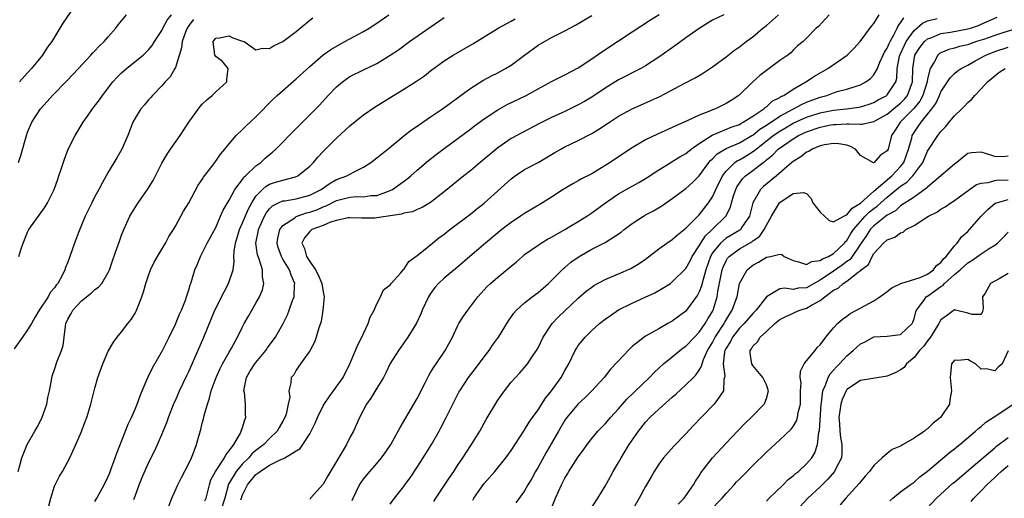
# Model space of a CAD drawing. Units: inches. Extents: x 2535000 to 2538000, y 1557000 to 1560000.
# Drawn here: x 2535798 to 2535944, y 1557127 to 1557198 of the extents above; entities that cross this region are included whole.
import ezdxf

# ---------------------------------------------------------------- set-up
doc = ezdxf.new("R2010")
doc.units = ezdxf.units.IN
doc.header["$MEASUREMENT"] = 0
doc.layers.add('LD25351557_2ft', color=54, linetype='Continuous')

msp = doc.modelspace()

# ---------------------------------------------------------------- linework, layer by layer
at = {"layer": 'LD25351557_2ft'}
for points, elevation in [([(2535806.68, 1557201.32), (2535804.25, 1557197.75), (2535802.58, 1557195), (2535801.89, 1557194.11), (2535801.23, 1557193), (2535799.59, 1557191), (2535799, 1557190.37), (2535797.81, 1557189)], 7940), ([(2535823.69, 1557198.31), (2535823, 1557197.4), (2535822.74, 1557197), (2535822.57, 1557196.57), (2535821.99, 1557195), (2535821.91, 1557194.09), (2535821, 1557191.17), (2535820.93, 1557191), (2535820.23, 1557189.77), (2535819.5, 1557189), (2535819, 1557188.42), (2535817.57, 1557187), (2535817.32, 1557186.68), (2535817, 1557186.33), (2535816.4, 1557185.6), (2535815.87, 1557185), (2535815, 1557183.62), (2535814.68, 1557183), (2535813.9, 1557181), (2535813.02, 1557178.98), (2535812.3, 1557177.7), (2535811, 1557175.57), (2535810.08, 1557173.92), (2535809.6, 1557173), (2535809, 1557171.91), (2535808.54, 1557171), (2535807.58, 1557169), (2535806.55, 1557166.55), (2535805.97, 1557165), (2535805, 1557162.15), (2535804.66, 1557161.34), (2535804.56, 1557161), (2535804.16, 1557160.16), (2535803.51, 1557159), (2535803.26, 1557158.74), (2535803, 1557158.33), (2535802.36, 1557157.64), (2535802.04, 1557157), (2535800.71, 1557155), (2535800.08, 1557153.92), (2535799.57, 1557153), (2535799, 1557152.06), (2535798.23, 1557151), (2535797, 1557149.24)], 7946), ([(2535797.59, 1557131), (2535797.86, 1557131.86), (2535798.14, 1557133), (2535798.95, 1557135), (2535800.09, 1557137), (2535800.44, 1557137.56), (2535801.1, 1557138.9), (2535801.84, 1557141), (2535802.01, 1557141.99), (2535802.25, 1557143), (2535802.55, 1557144.55), (2535802.6, 1557145), (2535802.69, 1557145.31), (2535803, 1557146.17), (2535803.42, 1557147.42), (2535804.06, 1557149), (2535804.28, 1557149.72), (2535804.45, 1557151), (2535804.63, 1557152.63), (2535804.71, 1557153), (2535805, 1557153.66), (2535805.49, 1557154.51), (2535805.72, 1557155), (2535807, 1557156.37), (2535808.47, 1557157.53), (2535809, 1557158.08), (2535809.55, 1557158.45), (2535810.03, 1557159), (2535811, 1557160.59), (2535811.21, 1557161), (2535811.66, 1557162.34), (2535812.35, 1557164.35), (2535812.56, 1557165), (2535813, 1557166.15), (2535813.33, 1557167), (2535814.23, 1557169), (2535814.51, 1557169.49), (2535815.46, 1557171), (2535816.86, 1557173), (2535817.67, 1557174.33), (2535818.03, 1557175), (2535819, 1557176.91), (2535819.78, 1557178.22), (2535820.28, 1557179), (2535821.7, 1557181), (2535823, 1557183.01), (2535824.68, 1557185.32), (2535825, 1557185.66), (2535825.68, 1557186.32), (2535826.49, 1557187), (2535827, 1557187.54), (2535828.65, 1557189), (2535828.65, 1557189.35), (2535828.88, 1557191), (2535828.02, 1557192.02), (2535827, 1557192.78), (2535826.91, 1557192.91), (2535826.89, 1557193), (2535826.61, 1557195), (2535827, 1557195.53), (2535827.55, 1557195.55), (2535829, 1557195.87), (2535829.58, 1557195.58), (2535831, 1557195.09), (2535831.24, 1557195), (2535833, 1557193.8), (2535833.97, 1557194.03), (2535835, 1557193.97), (2535835.62, 1557194.38), (2535837, 1557195.04), (2535839, 1557196.53), (2535839.59, 1557197), (2535841, 1557198.18), (2535841.46, 1557198.54)], 7948), ([(2535797.65, 1557177), (2535797.97, 1557178.03), (2535798.81, 1557181), (2535799, 1557181.53), (2535799.63, 1557183), (2535800.91, 1557185), (2535801.91, 1557186.09), (2535802.72, 1557187), (2535804.84, 1557189.16), (2535806.57, 1557191), (2535808.42, 1557193), (2535808.69, 1557193.31), (2535809, 1557193.62), (2535809.67, 1557194.33), (2535810.41, 1557195), (2535811, 1557195.7), (2535812.15, 1557197), (2535812.5, 1557197.5), (2535813.7, 1557199)], 7942), ([(2535797.68, 1557163), (2535797.98, 1557163.98), (2535798.32, 1557165), (2535799, 1557166.63), (2535799.2, 1557167), (2535801.61, 1557170.39), (2535801.98, 1557171), (2535802.97, 1557173), (2535803.48, 1557174.52), (2535803.66, 1557175), (2535804.01, 1557176.01), (2535804.5, 1557177.5), (2535805.04, 1557178.96), (2535806.06, 1557181), (2535807.28, 1557183), (2535807.89, 1557183.89), (2535808.67, 1557185), (2535808.82, 1557185.18), (2535809.68, 1557186.32), (2535810.13, 1557187), (2535811.69, 1557189), (2535812.31, 1557189.69), (2535813, 1557190.37), (2535813.7, 1557191), (2535815, 1557192.03), (2535816.19, 1557193), (2535816.62, 1557193.38), (2535817, 1557193.76), (2535817.56, 1557194.43), (2535817.9, 1557195), (2535819, 1557196.68), (2535819.15, 1557197), (2535819.79, 1557198.21), (2535820.4, 1557199)], 7944), ([(2535802.14, 1557125.86), (2535802.43, 1557127), (2535803, 1557128.78), (2535803.09, 1557129), (2535803.73, 1557130.27), (2535804.17, 1557131), (2535805.27, 1557133), (2535806.2, 1557135), (2535807, 1557136.92), (2535807.58, 1557138.42), (2535807.79, 1557139), (2535808.14, 1557140.14), (2535808.42, 1557141), (2535809, 1557143.39), (2535809.44, 1557145), (2535810.18, 1557147), (2535811, 1557148.89), (2535811.77, 1557150.23), (2535812.34, 1557151), (2535813, 1557151.77), (2535813.92, 1557153), (2535814.41, 1557153.59), (2535815, 1557154.54), (2535815.16, 1557154.84), (2535815.35, 1557155.35), (2535816.02, 1557157), (2535816.27, 1557157.73), (2535816.6, 1557159), (2535817, 1557160.17), (2535817.31, 1557161), (2535817.86, 1557162.14), (2535818.33, 1557163), (2535819.52, 1557165), (2535820.02, 1557165.98), (2535820.7, 1557167), (2535821, 1557167.53), (2535821.82, 1557169), (2535822.23, 1557169.77), (2535823, 1557171.01), (2535824.38, 1557173.62), (2535825, 1557174.47), (2535825.2, 1557174.8), (2535826.42, 1557176.42), (2535827, 1557177.21), (2535827.74, 1557178.26), (2535828.38, 1557179), (2535829, 1557179.78), (2535830.05, 1557181), (2535831, 1557181.93), (2535831.53, 1557182.47), (2535832.14, 1557183), (2535833, 1557183.79), (2535835.58, 1557186.42), (2535836.17, 1557187), (2535839, 1557189.44), (2535841, 1557191.3), (2535842.99, 1557193.01), (2535844.16, 1557193.85), (2535845.42, 1557194.58), (2535846.24, 1557195), (2535849, 1557196.5), (2535849.84, 1557197), (2535851, 1557197.75), (2535852.78, 1557199)], 7950), ([(2535809, 1557126.52), (2535809.29, 1557127), (2535810.4, 1557129), (2535811, 1557130.22), (2535811.23, 1557130.77), (2535811.5, 1557131.5), (2535812.04, 1557133), (2535812.27, 1557133.73), (2535813.97, 1557138.03), (2535814.45, 1557139), (2535815, 1557140.27), (2535815.3, 1557141), (2535815.75, 1557142.25), (2535816.06, 1557143), (2535816.93, 1557145.07), (2535817.6, 1557146.4), (2535819.06, 1557149), (2535820.07, 1557151), (2535821, 1557152.91), (2535821.59, 1557154.41), (2535821.89, 1557155), (2535822.5, 1557156.5), (2535822.67, 1557157), (2535823, 1557158.01), (2535823.21, 1557158.79), (2535823.31, 1557159), (2535823.46, 1557159.46), (2535823.9, 1557161), (2535824.23, 1557161.77), (2535824.72, 1557163), (2535825, 1557163.51), (2535825.73, 1557165), (2535827, 1557167.32), (2535827.73, 1557169), (2535828.1, 1557169.9), (2535829, 1557171.4), (2535829.86, 1557173), (2535831, 1557174.45), (2535831.21, 1557174.79), (2535831.46, 1557175), (2535833, 1557176.52), (2535833.72, 1557177), (2535834.38, 1557177.62), (2535835, 1557178.18), (2535835.47, 1557178.53), (2535835.98, 1557179), (2535837, 1557180.01), (2535837.94, 1557181), (2535841, 1557184.08), (2535842.44, 1557185.56), (2535843.77, 1557187), (2535845, 1557188.26), (2535845.88, 1557189), (2535847, 1557189.79), (2535849, 1557190.82), (2535851, 1557191.76), (2535853, 1557192.96), (2535854.21, 1557193.79), (2535855.86, 1557195), (2535861, 1557198.6)], 7952), ([(2535814.83, 1557126.83), (2535815, 1557127.32), (2535815.61, 1557129), (2535816, 1557130), (2535817, 1557132.25), (2535817.92, 1557134.08), (2535818.35, 1557135), (2535819, 1557136.47), (2535819.74, 1557138.26), (2535820, 1557139), (2535820.82, 1557141.18), (2535821, 1557141.57), (2535821.6, 1557143), (2535822.71, 1557145.29), (2535823, 1557145.85), (2535823.91, 1557147.91), (2535825.22, 1557151), (2535826.88, 1557155), (2535828.25, 1557157.75), (2535828.93, 1557159), (2535829.59, 1557161), (2535829.77, 1557162.23), (2535829.72, 1557163), (2535829.73, 1557163.73), (2535829.93, 1557165), (2535830.33, 1557166.33), (2535830.54, 1557167), (2535831, 1557167.99), (2535831.88, 1557170.12), (2535832.36, 1557171), (2535833, 1557171.98), (2535833.99, 1557173), (2535834.51, 1557173.49), (2535835, 1557173.76), (2535835.93, 1557174.07), (2535837, 1557174.39), (2535838.87, 1557174.87), (2535839, 1557174.89), (2535839.24, 1557175), (2535841, 1557176.44), (2535841.57, 1557177), (2535842.21, 1557177.79), (2535843, 1557178.65), (2535845, 1557180.62), (2535847, 1557182.45), (2535849, 1557184.08), (2535850.73, 1557185.27), (2535853.5, 1557187), (2535855, 1557187.91), (2535856.9, 1557189.1), (2535858.08, 1557189.92), (2535859, 1557190.66), (2535861, 1557192.12), (2535862.38, 1557193), (2535865.31, 1557194.69), (2535869.06, 1557197), (2535871, 1557198.03), (2535871.61, 1557198.39)], 7954), ([(2535819.75, 1557125), (2535820.48, 1557127), (2535821.35, 1557129), (2535821.93, 1557130.07), (2535823, 1557132.18), (2535823.39, 1557133), (2535823.83, 1557134.17), (2535824.15, 1557135), (2535824.57, 1557136.57), (2535824.77, 1557137.23), (2535825, 1557138.17), (2535825.18, 1557138.82), (2535825.3, 1557139.3), (2535825.78, 1557141), (2535826.1, 1557141.9), (2535826.35, 1557143), (2535827.06, 1557145), (2535827.68, 1557146.32), (2535828.03, 1557147), (2535829, 1557148.74), (2535829.36, 1557149.36), (2535830.25, 1557151), (2535831, 1557152.53), (2535831.25, 1557153), (2535831.87, 1557154.13), (2535833, 1557156.07), (2535833.52, 1557157), (2535833.95, 1557158.05), (2535834.18, 1557159), (2535833.97, 1557159.97), (2535833.96, 1557161), (2535833.53, 1557162.47), (2535833.31, 1557163), (2535833.25, 1557163.25), (2535833, 1557165), (2535833.34, 1557166.66), (2535833.38, 1557167), (2535834.27, 1557169), (2535834.53, 1557169.47), (2535835, 1557170.09), (2535835.45, 1557170.55), (2535836.38, 1557171), (2535837, 1557171.27), (2535837.31, 1557171.31), (2535839, 1557171.6), (2535841, 1557172.15), (2535842.73, 1557173), (2535844.06, 1557173.94), (2535845, 1557174.44), (2535846.52, 1557175), (2535847.62, 1557175.62), (2535849, 1557176.31), (2535850.12, 1557177), (2535851, 1557177.67), (2535851.72, 1557178.28), (2535852.62, 1557179), (2535855, 1557180.96), (2535856.14, 1557181.86), (2535857, 1557182.4), (2535857.34, 1557182.66), (2535859, 1557183.78), (2535860.77, 1557185), (2535862.05, 1557185.95), (2535863, 1557186.62), (2535865, 1557188.07), (2535866.79, 1557189.21), (2535868.09, 1557189.91), (2535869, 1557190.37), (2535870.18, 1557191), (2535871, 1557191.51), (2535873, 1557193), (2535875, 1557194.47), (2535877, 1557195.6), (2535878.22, 1557196.22), (2535879, 1557196.6), (2535880.57, 1557197.43), (2535881.81, 1557198.19), (2535883, 1557198.9)], 7956), ([(2535825.41, 1557126.59), (2535825.58, 1557127), (2535825.79, 1557127.79), (2535826.07, 1557129), (2535826.29, 1557129.71), (2535826.99, 1557131), (2535828.33, 1557133), (2535828.52, 1557133.48), (2535829, 1557134.04), (2535829.68, 1557135), (2535830.68, 1557136.68), (2535830.82, 1557137), (2535831, 1557137.53), (2535831.34, 1557138.66), (2535831.5, 1557139), (2535831.45, 1557139.45), (2535831.43, 1557141), (2535831.27, 1557142.73), (2535831.21, 1557143), (2535831.25, 1557143.25), (2535831.6, 1557145), (2535832.11, 1557145.89), (2535832.83, 1557147), (2535833, 1557147.23), (2535834.46, 1557149), (2535834.67, 1557149.33), (2535835.91, 1557151), (2535837.07, 1557153), (2535837.7, 1557154.3), (2535837.96, 1557155), (2535838.46, 1557156.46), (2535838.67, 1557157), (2535838.76, 1557158.76), (2535838.79, 1557159), (2535838.23, 1557160.23), (2535837.98, 1557161), (2535837, 1557162.62), (2535836.79, 1557163), (2535836.33, 1557164.33), (2535836.16, 1557165), (2535836.27, 1557165.73), (2535836.54, 1557167), (2535837, 1557167.62), (2535838.78, 1557168.78), (2535839, 1557168.95), (2535840.52, 1557169.48), (2535841, 1557169.58), (2535842.04, 1557169.96), (2535843, 1557170.38), (2535843.46, 1557170.54), (2535845, 1557171.34), (2535847, 1557171.85), (2535847.94, 1557171.94), (2535849, 1557171.9), (2535850.08, 1557172.08), (2535851, 1557172.1), (2535852.74, 1557172.74), (2535853, 1557172.82), (2535853.35, 1557173), (2535855.49, 1557174.51), (2535856.07, 1557175), (2535857, 1557175.83), (2535858.69, 1557177.31), (2535859.81, 1557178.19), (2535861, 1557179.08), (2535865, 1557182), (2535865.56, 1557182.44), (2535867, 1557183.49), (2535869, 1557184.83), (2535870.39, 1557185.61), (2535873.23, 1557187), (2535875, 1557187.99), (2535877, 1557189.07), (2535879, 1557190.06), (2535881, 1557191.09), (2535883, 1557192.42), (2535884.52, 1557193.48), (2535886.84, 1557195), (2535889, 1557196.44), (2535891.76, 1557198.24), (2535893.02, 1557199.02)], 7958), ([(2535902.65, 1557199), (2535901, 1557198.18), (2535899, 1557196.96), (2535897, 1557195.54), (2535895.54, 1557194.46), (2535893, 1557192.67), (2535891, 1557191.39), (2535890.32, 1557191), (2535887, 1557189.31), (2535885, 1557188.08), (2535883, 1557186.72), (2535881.91, 1557186.09), (2535881, 1557185.58), (2535879, 1557184.61), (2535877, 1557183.68), (2535875.2, 1557182.8), (2535872.57, 1557181.43), (2535871, 1557180.57), (2535869, 1557179.2), (2535867.81, 1557178.19), (2535867, 1557177.49), (2535866.4, 1557177), (2535865, 1557175.82), (2535863.93, 1557175), (2535861, 1557172.64), (2535859, 1557171.06), (2535857.73, 1557170.27), (2535857, 1557169.99), (2535856.33, 1557169.67), (2535855, 1557169.45), (2535854.68, 1557169.32), (2535851, 1557168.74), (2535850.72, 1557168.72), (2535849, 1557168.72), (2535848.7, 1557168.7), (2535847, 1557168.78), (2535846.74, 1557168.74), (2535845, 1557168.35), (2535844.1, 1557168.1), (2535843, 1557167.63), (2535841.33, 1557167), (2535841, 1557166.72), (2535840.22, 1557165.78), (2535839.85, 1557165), (2535840.21, 1557164.21), (2535840.53, 1557163), (2535841, 1557162.26), (2535841.88, 1557161), (2535842.25, 1557160.25), (2535842.8, 1557159), (2535843, 1557157.72), (2535843.16, 1557157), (2535842.97, 1557155), (2535842.69, 1557153.31), (2535842.59, 1557153), (2535842.35, 1557152.35), (2535841.98, 1557151), (2535841.74, 1557150.26), (2535841, 1557148.97), (2535839.61, 1557147), (2535839.36, 1557146.64), (2535839, 1557146.06), (2535838.63, 1557145.37), (2535838.25, 1557145), (2535838.2, 1557144.2), (2535837.88, 1557143), (2535838.04, 1557142.04), (2535837.8, 1557141), (2535837.49, 1557139.49), (2535837.31, 1557139), (2535837, 1557138.45), (2535836.45, 1557137.55), (2535836.18, 1557137), (2535835, 1557135.87), (2535834.15, 1557135), (2535833, 1557134.12), (2535832.4, 1557133.6), (2535831.92, 1557133), (2535831, 1557132.1), (2535830.07, 1557131), (2535828.92, 1557129.08), (2535828.34, 1557127), (2535827.73, 1557125)], 7960), ([(2535830.75, 1557126.75), (2535830.83, 1557127), (2535831, 1557127.51), (2535831.72, 1557129), (2535833, 1557130.55), (2535833.28, 1557130.72), (2535833.61, 1557131), (2535835, 1557131.91), (2535836.79, 1557132.79), (2535837, 1557132.86), (2535837.29, 1557133), (2535839, 1557134.03), (2535839.58, 1557134.42), (2535840, 1557135), (2535841, 1557136.57), (2535841.24, 1557137), (2535841.84, 1557138.16), (2535842.15, 1557139), (2535843, 1557140.75), (2535843.14, 1557141), (2535843.9, 1557142.1), (2535844.57, 1557143), (2535846, 1557145), (2535846.99, 1557147), (2535847.82, 1557149), (2535848.15, 1557149.85), (2535848.76, 1557151), (2535849, 1557151.52), (2535849.73, 1557153), (2535850.03, 1557153.97), (2535850.59, 1557155), (2535851, 1557155.95), (2535851.54, 1557157), (2535851.98, 1557158.02), (2535853, 1557158.8), (2535853.15, 1557159), (2535854.57, 1557160.57), (2535854.94, 1557161), (2535854.96, 1557161.04), (2535855, 1557161.06), (2535855.74, 1557162.26), (2535857, 1557163.14), (2535857.68, 1557163.67), (2535859.27, 1557165), (2535860.24, 1557165.76), (2535861, 1557166.3), (2535861.89, 1557167), (2535865, 1557169.36), (2535865.91, 1557170.09), (2535867, 1557170.92), (2535871, 1557174.57), (2535871.59, 1557175), (2535873, 1557175.93), (2535875, 1557177.02), (2535877.51, 1557178.49), (2535878.41, 1557179), (2535879, 1557179.31), (2535881, 1557180.25), (2535883, 1557181.31), (2535884.06, 1557181.94), (2535885.63, 1557183), (2535887, 1557183.89), (2535889, 1557184.99), (2535891.79, 1557186.21), (2535893.15, 1557186.85), (2535896.77, 1557188.77), (2535898.4, 1557189.6), (2535899, 1557189.97), (2535899.66, 1557190.35), (2535901, 1557191.22), (2535903, 1557192.72), (2535904.28, 1557193.72), (2535905, 1557194.2), (2535906.01, 1557195), (2535907, 1557195.71), (2535908.49, 1557197), (2535909, 1557197.4), (2535910.8, 1557199)], 7962), ([(2535918.36, 1557199), (2535916.76, 1557197.24), (2535916.43, 1557197), (2535915, 1557195.49), (2535914.48, 1557195), (2535913.65, 1557194.35), (2535913, 1557193.72), (2535912.65, 1557193.35), (2535912.22, 1557193), (2535911, 1557192.17), (2535909.44, 1557191), (2535909, 1557190.7), (2535908.04, 1557189.96), (2535906.98, 1557189.02), (2535904.91, 1557187), (2535903.75, 1557186.25), (2535903, 1557185.79), (2535901.43, 1557185), (2535901, 1557184.83), (2535900.69, 1557184.69), (2535899, 1557184.04), (2535897.19, 1557183.19), (2535895.52, 1557182.48), (2535895, 1557182.2), (2535892.78, 1557181.22), (2535891, 1557180.35), (2535889, 1557179.16), (2535887, 1557177.85), (2535885.74, 1557177), (2535883.79, 1557175.79), (2535883, 1557175.31), (2535881.46, 1557174.54), (2535881, 1557174.27), (2535880.16, 1557173.84), (2535878.76, 1557173), (2535877, 1557171.85), (2535875.67, 1557171), (2535873, 1557169.41), (2535872.41, 1557169), (2535871, 1557168.07), (2535869.59, 1557167), (2535869, 1557166.53), (2535867.16, 1557165), (2535864.86, 1557163), (2535863, 1557161.42), (2535861, 1557159.77), (2535860.19, 1557159), (2535859.64, 1557158.36), (2535859, 1557157.48), (2535858.68, 1557157), (2535857.74, 1557155), (2535857.53, 1557154.47), (2535856.91, 1557153.09), (2535855.62, 1557151), (2535854.21, 1557149), (2535853, 1557147.04), (2535852.34, 1557145.66), (2535852, 1557145), (2535851, 1557143.37), (2535850.12, 1557141.88), (2535849.48, 1557141), (2535848.42, 1557139), (2535847.53, 1557137), (2535847, 1557136.02), (2535846.49, 1557135), (2535845.79, 1557133.79), (2535843.68, 1557130.32), (2535843, 1557129.08), (2535841.13, 1557127), (2535841, 1557126.81)], 7964), ([(2535847.33, 1557126.67), (2535847.47, 1557127), (2535847.94, 1557127.94), (2535848.44, 1557129), (2535848.65, 1557129.35), (2535849, 1557129.84), (2535849.97, 1557131), (2535851, 1557132.16), (2535851.71, 1557133), (2535852.25, 1557133.75), (2535853.07, 1557135), (2535854.18, 1557137), (2535854.45, 1557137.55), (2535856.5, 1557141), (2535857, 1557141.87), (2535858.19, 1557144.19), (2535858.73, 1557145.27), (2535859, 1557145.7), (2535859.48, 1557146.52), (2535859.83, 1557147), (2535861.17, 1557149), (2535862.25, 1557151), (2535863, 1557152.62), (2535863.21, 1557153), (2535863.89, 1557154.11), (2535864.53, 1557155), (2535865, 1557155.61), (2535866.04, 1557157), (2535867.45, 1557158.55), (2535867.91, 1557159), (2535869, 1557159.92), (2535870.71, 1557161.29), (2535871, 1557161.57), (2535871.8, 1557162.2), (2535872.67, 1557163), (2535873, 1557163.27), (2535875, 1557164.69), (2535875.46, 1557165), (2535876.43, 1557165.57), (2535877, 1557165.88), (2535879, 1557167.01), (2535881, 1557168.21), (2535882.27, 1557169), (2535883, 1557169.49), (2535885.05, 1557171), (2535887, 1557172.34), (2535888.13, 1557173), (2535889.99, 1557174.01), (2535891.26, 1557174.74), (2535893, 1557175.89), (2535894.78, 1557177), (2535895, 1557177.13), (2535896.14, 1557177.86), (2535897, 1557178.35), (2535897.79, 1557179), (2535899, 1557179.83), (2535900.94, 1557181.06), (2535903.75, 1557182.25), (2535905, 1557182.68), (2535905.19, 1557182.81), (2535905.57, 1557183), (2535907, 1557183.91), (2535908.63, 1557185), (2535908.82, 1557185.18), (2535909, 1557185.3), (2535909.88, 1557186.12), (2535911, 1557186.69), (2535911.18, 1557186.82), (2535911.58, 1557187), (2535913, 1557187.94), (2535914.89, 1557189), (2535916.15, 1557189.85), (2535918.16, 1557191), (2535921.03, 1557193), (2535922.04, 1557193.96), (2535922.98, 1557195), (2535924.68, 1557197.32), (2535925, 1557197.69), (2535925.81, 1557199)], 7966), ([(2535853, 1557126.1), (2535853.63, 1557127), (2535855, 1557128.72), (2535855.19, 1557129), (2535855.96, 1557130.04), (2535857, 1557131.6), (2535857.89, 1557133), (2535859.13, 1557135), (2535860.29, 1557137), (2535860.54, 1557137.46), (2535861.33, 1557139), (2535862.3, 1557141), (2535863.22, 1557142.78), (2535863.34, 1557143), (2535864.67, 1557145), (2535865.69, 1557146.31), (2535867, 1557148.07), (2535867.72, 1557149), (2535868.23, 1557149.77), (2535869.11, 1557151), (2535870.6, 1557153.4), (2535871.42, 1557154.58), (2535871.79, 1557155), (2535873, 1557156.11), (2535874.15, 1557157), (2535875, 1557157.63), (2535876.58, 1557159), (2535877, 1557159.4), (2535878.78, 1557161.22), (2535879, 1557161.38), (2535879.87, 1557162.13), (2535881.11, 1557163), (2535883, 1557164.07), (2535885, 1557165.1), (2535887.37, 1557166.63), (2535887.81, 1557167), (2535889, 1557167.9), (2535890.7, 1557169), (2535891, 1557169.18), (2535892.19, 1557169.81), (2535893.44, 1557170.56), (2535895, 1557171.64), (2535897, 1557173.13), (2535897.99, 1557174.01), (2535899, 1557174.99), (2535900.44, 1557177), (2535900.7, 1557177.3), (2535901, 1557177.55), (2535901.69, 1557178.31), (2535903, 1557179.08), (2535905, 1557179.94), (2535906.85, 1557181), (2535907, 1557181.09), (2535908.03, 1557181.97), (2535909, 1557182.55), (2535911, 1557183.88), (2535914.32, 1557185.68), (2535915, 1557185.97), (2535917, 1557186.72), (2535918.03, 1557187), (2535919, 1557187.38), (2535919.56, 1557187.56), (2535921, 1557187.94), (2535922.39, 1557188.39), (2535923, 1557188.56), (2535923.81, 1557189), (2535924.49, 1557189.51), (2535925, 1557190.03), (2535925.54, 1557191), (2535925.92, 1557191.93), (2535926.59, 1557193.41), (2535927, 1557194.02), (2535927.28, 1557194.72), (2535927.42, 1557195), (2535927.99, 1557195.99), (2535928.48, 1557197), (2535928.64, 1557197.36), (2535929, 1557197.79), (2535929.45, 1557198.55)], 7968), ([(2535859.49, 1557126.51), (2535859.79, 1557127), (2535861.85, 1557130.15), (2535862.44, 1557131), (2535863, 1557131.85), (2535863.8, 1557133), (2535864.27, 1557133.73), (2535865.11, 1557135), (2535866.32, 1557137), (2535867.27, 1557138.73), (2535869, 1557141.62), (2535870.01, 1557143), (2535871, 1557144.26), (2535871.64, 1557145), (2535872.31, 1557145.69), (2535873, 1557146.45), (2535873.43, 1557147), (2535874.3, 1557148.3), (2535874.79, 1557149), (2535875, 1557149.38), (2535875.78, 1557151), (2535877, 1557152.87), (2535877.09, 1557153), (2535878.02, 1557153.98), (2535881, 1557156.8), (2535882.18, 1557157.82), (2535883, 1557158.45), (2535883.33, 1557158.67), (2535885, 1557159.56), (2535887, 1557160.41), (2535888.8, 1557161.2), (2535890.06, 1557161.94), (2535891, 1557162.58), (2535893, 1557164.13), (2535894.17, 1557165), (2535895, 1557165.55), (2535895.76, 1557166.24), (2535897, 1557167.21), (2535898.88, 1557169.12), (2535899, 1557169.22), (2535900.4, 1557171), (2535901, 1557171.9), (2535901.5, 1557173), (2535902.48, 1557175), (2535903, 1557175.72), (2535904.31, 1557177), (2535904.71, 1557177.29), (2535905, 1557177.41), (2535906.01, 1557177.99), (2535907.24, 1557178.76), (2535907.47, 1557179), (2535910.03, 1557181), (2535911, 1557181.65), (2535911.86, 1557182.14), (2535913, 1557182.83), (2535915, 1557183.76), (2535917, 1557184.39), (2535918.75, 1557184.75), (2535919, 1557184.79), (2535920.92, 1557185), (2535922.78, 1557185.22), (2535923, 1557185.27), (2535924.32, 1557185.68), (2535925, 1557185.93), (2535925.67, 1557186.33), (2535926.92, 1557187), (2535927, 1557187.08), (2535928.27, 1557189), (2535928.44, 1557189.56), (2535928.5, 1557191), (2535928.84, 1557192.84), (2535928.92, 1557193.08), (2535929.55, 1557194.45), (2535929.83, 1557195), (2535931, 1557196.65), (2535932.27, 1557197.73), (2535933, 1557198.08), (2535934.42, 1557198.42)], 7970), ([(2535865.3, 1557126.7), (2535865.45, 1557127), (2535866.49, 1557128.49), (2535867, 1557129.19), (2535868.58, 1557131), (2535870.22, 1557133), (2535871, 1557134.11), (2535872.92, 1557137.08), (2535873, 1557137.17), (2535873.69, 1557138.31), (2535874.16, 1557139), (2535875, 1557140.17), (2535876.12, 1557141.88), (2535877.03, 1557143), (2535878.46, 1557145), (2535879, 1557146), (2535879.57, 1557147), (2535880.54, 1557149), (2535880.71, 1557149.29), (2535881, 1557149.73), (2535881.55, 1557150.45), (2535882, 1557151), (2535883, 1557151.97), (2535884.15, 1557153), (2535885, 1557153.66), (2535885.77, 1557154.23), (2535887, 1557155.04), (2535889, 1557156.06), (2535890.95, 1557156.95), (2535892.41, 1557157.59), (2535893, 1557157.92), (2535894.71, 1557159), (2535895, 1557159.21), (2535897, 1557161.23), (2535897.64, 1557162.36), (2535897.95, 1557163), (2535899, 1557164.58), (2535899.22, 1557165), (2535899.92, 1557166.08), (2535900.95, 1557167), (2535902.98, 1557169.02), (2535903.65, 1557170.35), (2535903.81, 1557171), (2535904.16, 1557172.16), (2535904.45, 1557173), (2535904.63, 1557173.37), (2535905, 1557173.94), (2535905.44, 1557174.56), (2535905.9, 1557175), (2535907, 1557175.8), (2535908.54, 1557177), (2535908.81, 1557177.19), (2535909, 1557177.37), (2535909.91, 1557178.09), (2535910.78, 1557179), (2535911.54, 1557179.54), (2535913, 1557180.5), (2535913.81, 1557181), (2535915, 1557181.58), (2535917, 1557182.27), (2535918.59, 1557182.59), (2535919, 1557182.66), (2535919.34, 1557182.66), (2535921, 1557182.78), (2535921.26, 1557182.74), (2535923, 1557182.72), (2535923.29, 1557182.71), (2535924.51, 1557183), (2535925, 1557183.08), (2535927, 1557184.21), (2535928.53, 1557185.47), (2535929, 1557185.83), (2535929.58, 1557186.42), (2535930.04, 1557187), (2535930.63, 1557188.63), (2535930.78, 1557189), (2535930.81, 1557191), (2535931, 1557192.32), (2535931.13, 1557193), (2535931.86, 1557194.14), (2535932.53, 1557195), (2535933, 1557195.41), (2535933.63, 1557195.63), (2535935, 1557196.2), (2535936.41, 1557196.41), (2535939, 1557196.88), (2535939.4, 1557197), (2535940.58, 1557197.42), (2535941, 1557197.59), (2535943.38, 1557198.62)], 7972), ([(2535946.52, 1557197), (2535944.34, 1557196.34), (2535943, 1557195.91), (2535941.32, 1557195.32), (2535940.31, 1557195), (2535939.34, 1557194.66), (2535939, 1557194.53), (2535937.74, 1557194.26), (2535937, 1557194.02), (2535936.17, 1557193.83), (2535935, 1557193.33), (2535934.79, 1557193.21), (2535934.55, 1557193), (2535934.05, 1557192.05), (2535933.37, 1557191), (2535933, 1557189.46), (2535932.93, 1557189), (2535932.31, 1557187), (2535931.87, 1557186.13), (2535930.96, 1557185.04), (2535928.93, 1557183), (2535928.18, 1557181.82), (2535927.64, 1557181), (2535927.12, 1557179), (2535927, 1557178.72), (2535925.95, 1557178.05), (2535925.04, 1557177), (2535925, 1557176.98), (2535924.96, 1557176.96), (2535923, 1557178.04), (2535922.29, 1557179), (2535921.44, 1557179.44), (2535921, 1557179.56), (2535919.8, 1557179.8), (2535919, 1557179.81), (2535917.64, 1557179.64), (2535917, 1557179.49), (2535915.81, 1557179), (2535915.35, 1557178.65), (2535915, 1557178.56), (2535914.16, 1557177.84), (2535913, 1557177.16), (2535912.81, 1557177), (2535910.51, 1557175), (2535908.59, 1557173.41), (2535908.15, 1557173), (2535906.98, 1557171), (2535906.49, 1557169), (2535905.35, 1557167.35), (2535905.13, 1557167), (2535905.06, 1557166.94), (2535903, 1557165.72), (2535902.15, 1557165), (2535901, 1557163.54), (2535900.68, 1557163), (2535900.01, 1557161), (2535899.57, 1557159.57), (2535899.36, 1557158.64), (2535899, 1557157.73), (2535898.75, 1557157.25), (2535897.12, 1557155), (2535897, 1557154.87), (2535895.93, 1557154.07), (2535895, 1557153.36), (2535894.33, 1557153), (2535893, 1557152.24), (2535891, 1557151.14), (2535890.79, 1557151), (2535889, 1557149.58), (2535888.7, 1557149.3), (2535885.79, 1557146.21), (2535884.84, 1557145), (2535883.02, 1557143), (2535882.01, 1557141.99), (2535881, 1557141.05), (2535879.28, 1557139), (2535879.16, 1557138.84), (2535879, 1557138.6), (2535878.03, 1557137), (2535876.2, 1557133.8), (2535875, 1557131.62), (2535874.64, 1557131), (2535874.06, 1557129.94), (2535873.5, 1557129), (2535873, 1557128.1), (2535871.71, 1557126.29)], 7974), ([(2535876.85, 1557125.15), (2535877.62, 1557127), (2535878.51, 1557129), (2535879, 1557129.97), (2535879.39, 1557130.61), (2535879.61, 1557131), (2535881, 1557133.18), (2535881.78, 1557134.22), (2535882.31, 1557135), (2535883, 1557135.9), (2535883.92, 1557137), (2535884.45, 1557137.55), (2535885, 1557138.09), (2535885.79, 1557139), (2535887, 1557140.31), (2535888.25, 1557141.75), (2535891.58, 1557145), (2535892.28, 1557145.72), (2535893, 1557146.35), (2535893.7, 1557147), (2535895, 1557148.04), (2535896.63, 1557149.37), (2535897, 1557149.63), (2535898.29, 1557151), (2535899, 1557151.71), (2535899.91, 1557153), (2535900.3, 1557153.7), (2535901, 1557154.81), (2535901.09, 1557155), (2535901.68, 1557157), (2535901.78, 1557157.78), (2535902.43, 1557161), (2535902.57, 1557161.43), (2535903, 1557162.37), (2535903.24, 1557162.76), (2535903.44, 1557163), (2535905, 1557164.12), (2535906.83, 1557165.17), (2535907, 1557165.31), (2535908, 1557166), (2535908.69, 1557167), (2535909, 1557167.67), (2535909.76, 1557169), (2535910.95, 1557171), (2535911, 1557171.05), (2535913, 1557172.4), (2535914.52, 1557172.52), (2535915, 1557172.37), (2535915.65, 1557171.65), (2535915.92, 1557171), (2535917, 1557169.59), (2535917.66, 1557169), (2535918.35, 1557168.35), (2535919, 1557168.18), (2535920.54, 1557169), (2535920.83, 1557169.17), (2535921, 1557169.19), (2535921.8, 1557170.2), (2535923, 1557170.94), (2535925, 1557172.75), (2535927.68, 1557175), (2535929, 1557176.4), (2535929.48, 1557177), (2535930.19, 1557179), (2535930.64, 1557180.64), (2535930.71, 1557181), (2535930.82, 1557181.18), (2535931, 1557181.48), (2535931.63, 1557182.37), (2535932.04, 1557183), (2535933.66, 1557185), (2535934.24, 1557185.76), (2535934.8, 1557187), (2535935, 1557187.51), (2535936.37, 1557189.63), (2535937, 1557190.25), (2535937.41, 1557190.59), (2535938, 1557191), (2535939, 1557191.51), (2535940.12, 1557192.12), (2535941.67, 1557193), (2535943, 1557193.55), (2535945, 1557194.18)], 7976), ([(2535882.62, 1557125), (2535883.9, 1557127), (2535885, 1557128.8), (2535885.77, 1557130.23), (2535886.21, 1557131), (2535887, 1557132.33), (2535887.37, 1557133), (2535888.58, 1557135), (2535889.95, 1557137), (2535891, 1557138.3), (2535891.66, 1557139), (2535893, 1557140.24), (2535895, 1557142.05), (2535895.51, 1557142.49), (2535897, 1557143.86), (2535898.13, 1557145), (2535898.57, 1557145.43), (2535899, 1557146.06), (2535899.35, 1557146.65), (2535899.42, 1557147), (2535899.64, 1557147.64), (2535900.26, 1557149), (2535901, 1557150.21), (2535901.4, 1557151), (2535902.7, 1557153), (2535902.8, 1557153.2), (2535903.54, 1557154.46), (2535903.93, 1557155), (2535904.47, 1557156.47), (2535904.64, 1557157), (2535905.01, 1557158.98), (2535906.14, 1557161), (2535907, 1557161.69), (2535907.85, 1557162.15), (2535909, 1557162.89), (2535909.61, 1557163), (2535911, 1557163.32), (2535911.29, 1557163.29), (2535911.63, 1557163), (2535913, 1557162.41), (2535913.78, 1557162.22), (2535915, 1557161.8), (2535915.77, 1557162.23), (2535917, 1557162.38), (2535917.35, 1557162.65), (2535918.24, 1557163), (2535919, 1557163.45), (2535920.62, 1557165), (2535920.78, 1557165.22), (2535921, 1557165.39), (2535921.58, 1557166.42), (2535921.97, 1557167), (2535923, 1557168.2), (2535923.73, 1557169), (2535924.36, 1557169.64), (2535925, 1557170.16), (2535925.5, 1557170.5), (2535926.03, 1557171), (2535927, 1557171.85), (2535929, 1557173.47), (2535929.92, 1557174.08), (2535930.79, 1557175), (2535932.31, 1557177), (2535933, 1557178.66), (2535934.52, 1557181), (2535935, 1557181.62), (2535935.68, 1557182.32), (2535936.21, 1557183), (2535937, 1557183.95), (2535938.13, 1557185), (2535938.57, 1557185.43), (2535939, 1557185.91), (2535939.59, 1557186.41), (2535940.07, 1557187), (2535941, 1557187.95), (2535941.93, 1557189), (2535943, 1557189.9), (2535943.62, 1557190.38), (2535944.54, 1557191)], 7978), ([(2535945, 1557177.95), (2535944.18, 1557177.82), (2535943, 1557177.91), (2535941.64, 1557178.36), (2535941, 1557178.53), (2535939.55, 1557178.45), (2535939, 1557178.33), (2535938.26, 1557177.74), (2535937.36, 1557177), (2535937, 1557176.77), (2535934.98, 1557175), (2535933, 1557173.32), (2535932.85, 1557173.15), (2535931, 1557171.85), (2535929, 1557170.52), (2535928.21, 1557169.79), (2535927, 1557169.17), (2535925, 1557167.58), (2535924.47, 1557167), (2535923.89, 1557166.11), (2535923.1, 1557165), (2535921.46, 1557162.54), (2535921, 1557162.23), (2535920.31, 1557161.69), (2535919, 1557160.79), (2535917, 1557159.46), (2535916.12, 1557159), (2535915, 1557158.35), (2535913.72, 1557158.28), (2535913, 1557158.08), (2535911.73, 1557158.27), (2535911, 1557158.16), (2535909.04, 1557157), (2535909, 1557156.97), (2535907.49, 1557155), (2535907.26, 1557154.74), (2535907, 1557154.5), (2535905.68, 1557153), (2535905, 1557152.34), (2535903.96, 1557151), (2535903.64, 1557150.36), (2535903, 1557149.34), (2535902.84, 1557149), (2535902.78, 1557148.78), (2535902.57, 1557147), (2535902.81, 1557145.19), (2535902.77, 1557145), (2535902.66, 1557144.66), (2535902.64, 1557143), (2535901.72, 1557141.72), (2535901.25, 1557141), (2535899.29, 1557139), (2535898.17, 1557137.83), (2535897, 1557136.58), (2535895.24, 1557134.76), (2535893.69, 1557133), (2535893, 1557132.07), (2535892.3, 1557131), (2535891.83, 1557130.17), (2535891, 1557128.76), (2535890.06, 1557127), (2535888.9, 1557125)], 7980), ([(2535895.87, 1557126.13), (2535896.76, 1557127), (2535898.15, 1557129), (2535898.46, 1557129.54), (2535899, 1557130.34), (2535899.24, 1557130.76), (2535901, 1557133), (2535903, 1557135.21), (2535904.69, 1557137), (2535905.84, 1557138.16), (2535906.73, 1557139), (2535908.68, 1557141), (2535908.78, 1557141.22), (2535909, 1557141.87), (2535909.32, 1557143), (2535909, 1557143.89), (2535908.5, 1557145), (2535907, 1557146.78), (2535906.84, 1557147), (2535906.58, 1557148.58), (2535906.57, 1557149), (2535906.77, 1557149.23), (2535907, 1557149.63), (2535907.7, 1557150.3), (2535908.08, 1557151), (2535909, 1557151.83), (2535910.24, 1557153), (2535911, 1557153.63), (2535911.92, 1557154.08), (2535913, 1557154.58), (2535913.31, 1557154.69), (2535913.97, 1557155), (2535915, 1557155.31), (2535915.81, 1557155.81), (2535917, 1557156.45), (2535917.69, 1557157), (2535919, 1557157.98), (2535919.7, 1557158.3), (2535920.45, 1557159), (2535921, 1557159.34), (2535922.65, 1557160.65), (2535923, 1557160.88), (2535923.13, 1557161), (2535924.21, 1557161.79), (2535924.75, 1557163), (2535925, 1557163.42), (2535926.47, 1557165), (2535927, 1557165.48), (2535928.12, 1557165.88), (2535929, 1557166.52), (2535929.36, 1557166.64), (2535929.79, 1557167), (2535931, 1557167.6), (2535932.74, 1557168.74), (2535933.17, 1557169), (2535934.39, 1557169.61), (2535935, 1557170.05), (2535935.62, 1557170.38), (2535936.49, 1557171), (2535937, 1557171.34), (2535939.25, 1557173), (2535940.29, 1557173.71), (2535941, 1557173.93), (2535942.04, 1557174.04), (2535943, 1557174.34), (2535943.6, 1557174.4), (2535945, 1557174.37)], 7982), ([(2535900.48, 1557125), (2535902.42, 1557127), (2535903, 1557127.72), (2535904.23, 1557129), (2535904.58, 1557129.42), (2535905, 1557129.85), (2535905.59, 1557130.41), (2535907, 1557131.85), (2535909, 1557133.85), (2535911, 1557135.67), (2535912.71, 1557137.29), (2535913, 1557137.7), (2535913.48, 1557138.52), (2535913.63, 1557139), (2535913.74, 1557139.74), (2535914.07, 1557141), (2535914.1, 1557143), (2535914.18, 1557144.18), (2535914.06, 1557145), (2535914.07, 1557145.93), (2535914.65, 1557147), (2535915, 1557147.46), (2535916.28, 1557149), (2535916.56, 1557149.44), (2535917, 1557149.85), (2535917.87, 1557151), (2535919, 1557152.39), (2535919.58, 1557153), (2535920.32, 1557153.68), (2535921, 1557154.12), (2535921.48, 1557154.52), (2535922.44, 1557155), (2535925, 1557156.4), (2535925.92, 1557157), (2535927, 1557157.78), (2535927.68, 1557158.32), (2535929.02, 1557158.98), (2535931.89, 1557159.89), (2535933, 1557160.38), (2535933.88, 1557161), (2535934.32, 1557161.68), (2535935, 1557162.12), (2535935.37, 1557162.63), (2535935.79, 1557163), (2535937, 1557164.57), (2535937.4, 1557165), (2535938.05, 1557165.95), (2535939, 1557166.74), (2535939.26, 1557167), (2535941, 1557169), (2535941.98, 1557170.02), (2535943.08, 1557170.92), (2535943.28, 1557171), (2535945, 1557171.47)], 7984), ([(2535909, 1557126.56), (2535909.42, 1557127), (2535911.49, 1557129), (2535912.23, 1557129.77), (2535913, 1557130.34), (2535913.33, 1557130.67), (2535913.78, 1557131), (2535915, 1557132.11), (2535915.75, 1557133), (2535916.22, 1557133.78), (2535916.61, 1557135), (2535916.82, 1557136.82), (2535916.9, 1557137.1), (2535917.16, 1557141), (2535917.21, 1557141.21), (2535917.43, 1557143), (2535917.82, 1557143.82), (2535918.22, 1557145), (2535918.49, 1557145.51), (2535919, 1557146.06), (2535919.43, 1557146.57), (2535919.87, 1557147), (2535921, 1557148.22), (2535921.93, 1557149), (2535923, 1557149.98), (2535923.71, 1557150.29), (2535925, 1557151.02), (2535927, 1557151.12), (2535929, 1557151.38), (2535930.7, 1557153), (2535930.8, 1557153.2), (2535931, 1557153.73), (2535931.25, 1557154.75), (2535931.35, 1557155), (2535932.43, 1557156.43), (2535932.82, 1557157), (2535932.93, 1557157.07), (2535933, 1557157.1), (2535935, 1557158.54), (2535935.3, 1557158.7), (2535935.54, 1557159), (2535937, 1557160.3), (2535937.84, 1557161), (2535939, 1557162.06), (2535939.61, 1557162.39), (2535941, 1557163.39), (2535942.2, 1557164.2), (2535943, 1557164.69), (2535943.4, 1557165), (2535944.23, 1557165.77), (2535945, 1557166.62)], 7986), ([(2535945, 1557160.46), (2535943.67, 1557159.68), (2535942.36, 1557159), (2535941.56, 1557157.56), (2535941.17, 1557157), (2535941.3, 1557155.3), (2535941.25, 1557155), (2535941.19, 1557154.81), (2535941, 1557154.38), (2535939.64, 1557154.36), (2535939, 1557154.56), (2535937.15, 1557155), (2535937.06, 1557155.06), (2535937, 1557155.03), (2535935.84, 1557154.16), (2535935, 1557153.58), (2535934.78, 1557153.22), (2535934.69, 1557153), (2535933.43, 1557151), (2535933, 1557150.43), (2535932.41, 1557149.59), (2535931.82, 1557149), (2535931, 1557147.93), (2535929.88, 1557147), (2535929.52, 1557146.48), (2535929, 1557146.13), (2535928.29, 1557145.71), (2535927, 1557145.15), (2535924.84, 1557144.84), (2535923, 1557144.51), (2535921, 1557143.18), (2535920.87, 1557143), (2535920.3, 1557141.7), (2535920.07, 1557141), (2535919.81, 1557139), (2535919.88, 1557138.12), (2535919.93, 1557137), (2535920.04, 1557136.04), (2535920.24, 1557135), (2535920.24, 1557133.76), (2535920.17, 1557133), (2535919.31, 1557131.31), (2535919.17, 1557131), (2535918.17, 1557129.83), (2535917, 1557128.69), (2535915.2, 1557127), (2535913.36, 1557125)], 7988), ([(2535945, 1557148.93), (2535944.1, 1557147), (2535943.51, 1557146.49), (2535943, 1557145.95), (2535941.73, 1557146.27), (2535941, 1557146.24), (2535940.15, 1557147), (2535939.4, 1557147.4), (2535939, 1557147.64), (2535937.5, 1557147.5), (2535937, 1557147.56), (2535936.59, 1557147), (2535936.37, 1557145), (2535936.56, 1557143), (2535936.34, 1557141.66), (2535936.25, 1557141), (2535934.93, 1557139), (2535933.83, 1557138.17), (2535933, 1557137.35), (2535932.78, 1557137.22), (2535932.55, 1557137), (2535931, 1557135.95), (2535929.38, 1557135), (2535929.13, 1557134.87), (2535929, 1557134.77), (2535927.75, 1557134.25), (2535927, 1557133.68), (2535926.26, 1557133), (2535925, 1557131.89), (2535924.36, 1557131), (2535923.73, 1557130.27), (2535923, 1557129.44), (2535922.82, 1557129.18), (2535920.86, 1557127), (2535920.01, 1557125.99)], 7990), ([(2535927.38, 1557126.62), (2535927.83, 1557127), (2535929, 1557127.94), (2535930.42, 1557129), (2535931, 1557129.4), (2535931.84, 1557130.16), (2535933, 1557131.02), (2535936.24, 1557133.76), (2535937, 1557134.33), (2535937.35, 1557134.65), (2535937.82, 1557135), (2535940.17, 1557137), (2535940.6, 1557137.4), (2535941, 1557137.7), (2535941.69, 1557138.31), (2535943.48, 1557139.48), (2535945.75, 1557141)], 7992), ([(2535933, 1557125.58), (2535934.35, 1557127), (2535936.77, 1557129.23), (2535937, 1557129.4), (2535939.5, 1557131.5), (2535943, 1557134.5), (2535943.27, 1557134.73), (2535945, 1557136.02)], 7994), ([(2535939.48, 1557126.52), (2535939.89, 1557127), (2535941, 1557128.08), (2535941.84, 1557129), (2535942.45, 1557129.55), (2535943, 1557130.1), (2535943.48, 1557130.52), (2535943.95, 1557131), (2535945, 1557131.85)], 7996)]:
    msp.add_lwpolyline(points, dxfattribs=dict(at, elevation=elevation))

doc.saveas('drawing.dxf')
